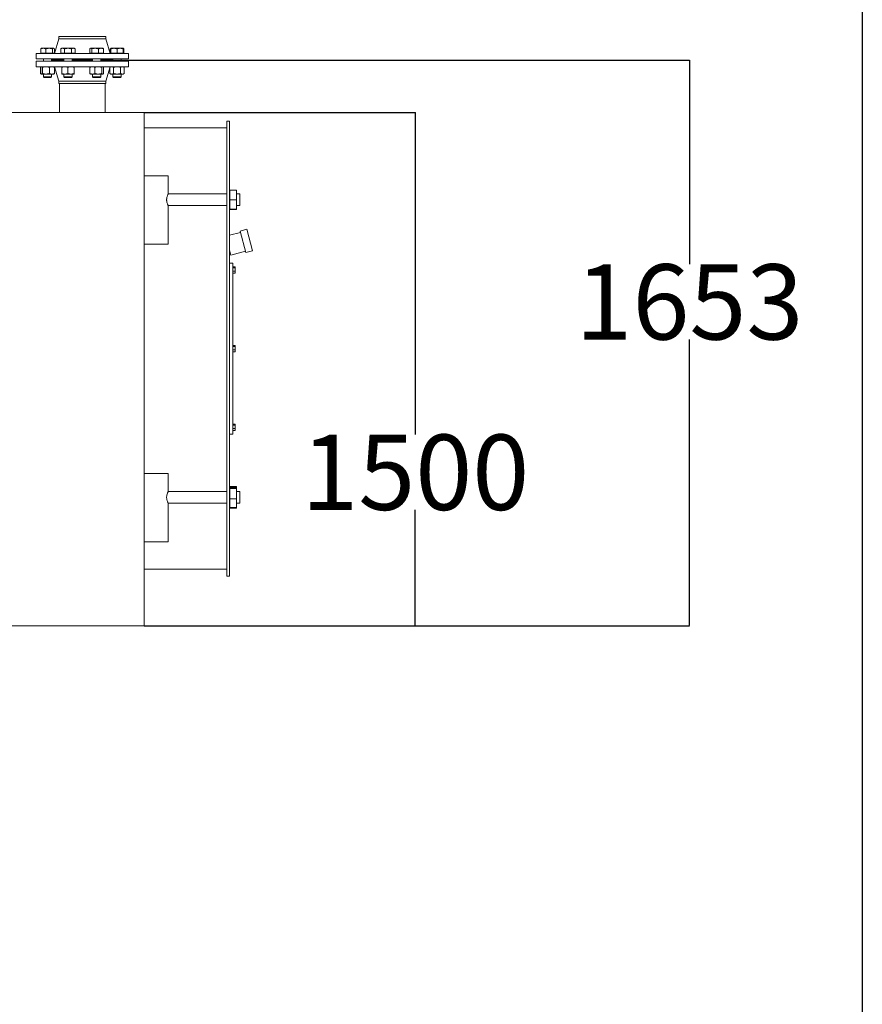
# Model space of a CAD drawing. Units: inches. Extents: x 114338 to 128338, y 4834 to 24634.
# Drawn here: x 125875 to 128338, y 14717 to 17595 of the extents above; entities that cross this region are included whole.
import ezdxf

# ---------------------------------------------------------------- set-up
doc = ezdxf.new("R2010")
doc.units = ezdxf.units.IN
doc.header["$MEASUREMENT"] = 0
doc.styles.get("Standard").update_dxf_attribs({"font": 'OpenSans-Light.ttf', "height": 120})
doc.styles.add('стиль26', font='GOST_AU.SHX', dxfattribs={"width": 0.96, "height": 220})
doc.dimstyles.get("Standard").update_dxf_attribs({"dimtxt": 120, "dimasz": 0.18, "dimexe": 0.18, "dimexo": 0.0625, "dimgap": 0.09, "dimtad": 0, "dimtih": 1, "dimtoh": 1, "dimdec": 0, "dimzin": 0, "dimdsep": 46, "dimtxsty": 'Standard', "dimcen": 0.09, "dimclrd": 5, "dimclre": 5, "dimazin": 0, "dimtfac": 1, "dimtdec": 0, "dimtofl": 0, "dimtmove": 0, "dimatfit": 3, "dimfxl": 1, "dimtolj": 1, "dimtzin": 0, "dimarcsym": 0})

# ---------------------------------------------------------------- blocks, each defined once
blk = doc.blocks.new('A$C6E877FD1')
at = {"color": 0, "linetype": 'Continuous', "lineweight": 0, "extrusion": (2.22045e-16, 1, 2.22045e-16)}
for p, q in [((-341.4, 2363.8), (-353.9, 2321.6)), ((-341.4, 2370.6), (-272.9, 2370.6)), ((-341.4, 2363.8), (-341.4, 2370.6)), ((-341.4, 2363.8), (-272.9, 2363.8)), ((-272.9, 2370.6), (-204.4, 2370.6)), ((-272.9, 2363.8), (-204.4, 2363.8)), ((-204.4, 2363.8), (-204.4, 2370.6)), ((-204.4, 2363.8), (-191.9, 2321.6)), ((-394.6, 2322.4), (-394.6, 2335)), ((-392.5, 2336.6), (-393.2, 2336.2)), ((-392.5, 2336.6), (-387.2, 2336.6)), ((-387.2, 2336.6), (-369.9, 2336.6)), ((-379.9, 2322.4), (-379.9, 2335)), ((-369.9, 2336.6), (-357.1, 2336.6)), ((-359.8, 2322.4), (-359.8, 2335)), ((-357.1, 2336.6), (-356.5, 2336.6)), ((-356.5, 2336.6), (-355.9, 2336.2)), ((-354.4, 2322.4), (-354.4, 2335)), ((-333, 2336.6), (-335.8, 2335)), ((-335.8, 2322.4), (-335.8, 2335)), ((-333, 2336.6), (-330.6, 2336.6)), ((-330.6, 2336.6), (-315, 2336.6)), ((-325.4, 2322.4), (-325.4, 2335)), ((-315, 2336.6), (-299.4, 2336.6)), ((-304.6, 2322.4), (-304.6, 2335)), ((-299.4, 2336.6), (-297, 2336.6)), ((-297, 2336.6), (-294.2, 2335)), ((-294.2, 2322.4), (-294.2, 2335)), ((-250.9, 2322.4), (-250.9, 2335)), ((-248.8, 2336.6), (-249.4, 2336.2)), ((-248.8, 2336.6), (-248.2, 2336.6)), ((-248.2, 2336.6), (-235.5, 2336.6)), ((-245.5, 2322.4), (-245.5, 2335)), ((-235.5, 2336.6), (-218.1, 2336.6)), ((-225.4, 2322.4), (-225.4, 2335)), ((-218.1, 2336.6), (-212.8, 2336.6)), ((-212.8, 2336.6), (-212.2, 2336.2)), ((-210.7, 2322.4), (-210.7, 2335)), ((-191.3, 2322.4), (-191.3, 2335)), ((-189.3, 2336.6), (-189.9, 2336.2)), ((-189.3, 2336.6), (-180.3, 2336.6)), ((-189.3, 2322.4), (-189.3, 2335)), ((-180.3, 2336.6), (-162.3, 2336.6)), ((-171.3, 2322.4), (-171.3, 2335)), ((-162.3, 2336.6), (-153.3, 2336.6)), ((-153.3, 2336.6), (-152.6, 2336.2)), ((-153.3, 2322.4), (-153.3, 2335)), ((-151.2, 2322.4), (-151.2, 2335)), ((-407.9, 2321.6), (-272.9, 2321.6)), ((-407.9, 2305.6), (-407.9, 2321.6)), ((-407.9, 2305.6), (-272.9, 2305.6)), ((-387.2, 2322.4), (-394.6, 2322.4)), ((-392.5, 2322.4), (-392.5, 2321.6)), ((-379.9, 2322.4), (-387.2, 2322.4)), ((-386.5, 2305.6), (-386.5, 2298.6)), ((-369.9, 2322.4), (-379.9, 2322.4)), ((-359.8, 2322.4), (-369.9, 2322.4)), ((-362.5, 2305.6), (-362.5, 2298.6)), ((-357.1, 2322.4), (-359.8, 2322.4)), ((-354.4, 2322.4), (-357.1, 2322.4)), ((-356.5, 2322.4), (-356.5, 2321.6)), ((-330.6, 2322.4), (-335.8, 2322.4)), ((-333, 2322.4), (-333, 2321.6)), ((-325.4, 2322.4), (-330.6, 2322.4)), ((-327, 2305.6), (-327, 2298.6)), ((-315, 2322.4), (-325.4, 2322.4)), ((-304.6, 2322.4), (-315, 2322.4)), ((-299.4, 2322.4), (-304.6, 2322.4)), ((-303, 2305.6), (-303, 2298.6)), ((-294.2, 2322.4), (-299.4, 2322.4)), ((-297, 2322.4), (-297, 2321.6)), ((-272.9, 2321.6), (-137.9, 2321.6)), ((-272.9, 2305.6), (-137.9, 2305.6)), ((-248.2, 2322.4), (-250.9, 2322.4)), ((-248.8, 2322.4), (-248.8, 2321.6)), ((-245.5, 2322.4), (-248.2, 2322.4)), ((-235.5, 2322.4), (-245.5, 2322.4)), ((-242.8, 2305.6), (-242.8, 2298.6)), ((-225.4, 2322.4), (-235.5, 2322.4)), ((-218.1, 2322.4), (-225.4, 2322.4)), ((-218.8, 2305.6), (-218.8, 2298.6)), ((-210.7, 2322.4), (-218.1, 2322.4)), ((-212.8, 2322.4), (-212.8, 2321.6)), ((-189.3, 2322.4), (-191.3, 2322.4)), ((-180.3, 2322.4), (-189.3, 2322.4)), ((-189.3, 2322.4), (-189.3, 2321.6)), ((-183.3, 2305.6), (-183.3, 2298.6)), ((-171.3, 2322.4), (-180.3, 2322.4)), ((-162.3, 2322.4), (-171.3, 2322.4)), ((-153.3, 2322.4), (-162.3, 2322.4)), ((-159.3, 2305.6), (-159.3, 2298.6)), ((-151.2, 2322.4), (-153.3, 2322.4)), ((-153.3, 2322.4), (-153.3, 2321.6)), ((-137.9, 2305.6), (-137.9, 2321.6)), ((-137.9, 2298.6), (-407.9, 2298.6)), ((-407.9, 2298.6), (-407.9, 2282.6)), ((-137.9, 2282.6), (-407.9, 2282.6)), ((-393.2, 2282.2), (-395.3, 2281)), ((-395.3, 2262.7), (-395.3, 2281)), ((-394.6, 2262.7), (-394.6, 2281)), ((-392.5, 2282.6), (-393.2, 2282.2)), ((-389.2, 2262.7), (-389.2, 2281)), ((-369.1, 2262.7), (-369.1, 2281)), ((-362.5, 2302.6), (-327, 2302.6)), ((-327, 2301.6), (-362.5, 2301.6)), ((-356.5, 2282.6), (-355.9, 2282.2)), ((-355.9, 2282.2), (-353.7, 2281)), ((-354.4, 2262.7), (-354.4, 2281)), ((-341.4, 2240.4), (-353.9, 2282.6)), ((-353.7, 2262.7), (-353.7, 2281)), ((-333, 2262.7), (-333, 2281)), ((-315, 2262.7), (-315, 2281)), ((-303, 2302.6), (-272.9, 2302.6)), ((-242.8, 2301.6), (-303, 2301.6)), ((-297, 2262.7), (-297, 2281)), ((-272.9, 2302.6), (-242.8, 2302.6)), ((-250.9, 2262.7), (-250.9, 2281)), ((-248.8, 2282.6), (-249.4, 2282.2)), ((-236.2, 2262.7), (-236.2, 2281)), ((-218.8, 2302.6), (-183.3, 2302.6)), ((-183.3, 2301.6), (-218.8, 2301.6)), ((-216.1, 2262.7), (-216.1, 2281)), ((-212.8, 2282.6), (-212.2, 2282.2)), ((-210.7, 2262.7), (-210.7, 2281)), ((-204.4, 2240.4), (-191.9, 2282.6)), ((-189.3, 2282.6), (-192.1, 2281)), ((-192.1, 2262.7), (-192.1, 2281)), ((-181.7, 2262.7), (-181.7, 2281)), ((-160.9, 2262.7), (-160.9, 2281)), ((-153.3, 2282.6), (-150.5, 2281)), ((-150.5, 2262.7), (-150.5, 2281)), ((-137.9, 2298.6), (-137.9, 2282.6)), ((-393.2, 2261.4), (-395.3, 2262.7)), ((-392.5, 2261.1), (-393.2, 2261.4)), ((-391.9, 2261.1), (-392.5, 2261.1)), ((-379.2, 2261.1), (-391.9, 2261.1)), ((-386.5, 2261.1), (-386.5, 2253.4)), ((-366, 2253.4), (-386.5, 2253.4)), ((-384.7, 2251.6), (-386.5, 2253.4)), ((-384.7, 2251.6), (-367.3, 2251.6)), ((-361.8, 2261.1), (-379.2, 2261.1)), ((-367.3, 2251.6), (-364.4, 2251.6)), ((-362.5, 2253.4), (-366, 2253.4)), ((-364.4, 2251.6), (-362.5, 2253.4)), ((-362.5, 2261.1), (-362.5, 2253.4)), ((-356.5, 2261.1), (-361.8, 2261.1)), ((-356.5, 2261.1), (-355.9, 2261.4)), ((-355.9, 2261.4), (-353.7, 2262.7)), ((-324, 2261.1), (-333, 2261.1)), ((-327, 2261.1), (-327, 2253.4)), ((-303, 2253.4), (-327, 2253.4)), ((-325.1, 2251.6), (-327, 2253.4)), ((-325.1, 2251.6), (-304.8, 2251.6)), ((-306, 2261.1), (-324, 2261.1)), ((-297, 2261.1), (-306, 2261.1)), ((-304.8, 2251.6), (-303, 2253.4)), ((-303, 2261.1), (-303, 2253.4)), ((-248.8, 2261.1), (-249.4, 2261.4)), ((-243.5, 2261.1), (-248.8, 2261.1)), ((-226.1, 2261.1), (-243.5, 2261.1)), ((-242.8, 2261.1), (-242.8, 2253.4)), ((-218.8, 2253.4), (-242.8, 2253.4)), ((-241, 2251.6), (-242.8, 2253.4)), ((-241, 2251.6), (-220.6, 2251.6)), ((-213.4, 2261.1), (-226.1, 2261.1)), ((-220.6, 2251.6), (-218.8, 2253.4)), ((-218.8, 2261.1), (-218.8, 2253.4)), ((-212.8, 2261.1), (-213.4, 2261.1)), ((-212.8, 2261.1), (-212.2, 2261.4)), ((-189.3, 2261.1), (-192.1, 2262.7)), ((-186.9, 2261.1), (-189.3, 2261.1)), ((-171.3, 2261.1), (-186.9, 2261.1)), ((-183.3, 2261.1), (-183.3, 2253.4)), ((-159.3, 2253.4), (-183.3, 2253.4)), ((-181.4, 2251.6), (-183.3, 2253.4)), ((-181.4, 2251.6), (-161.1, 2251.6)), ((-155.7, 2261.1), (-171.3, 2261.1)), ((-161.1, 2251.6), (-159.3, 2253.4)), ((-159.3, 2261.1), (-159.3, 2253.4)), ((-153.3, 2261.1), (-155.7, 2261.1)), ((-153.3, 2261.1), (-150.5, 2262.7)), ((-204.4, 2240.4), (-341.4, 2240.4)), ((-341.4, 2240.4), (-341.4, 2233.6)), ((-204.4, 2233.6), (-341.4, 2233.6)), ((-339.4, 2148.6), (-339.4, 2233.6)), ((-206.4, 2148.6), (-206.4, 2233.6)), ((-204.4, 2240.4), (-204.4, 2233.6)), ((-2508, 2148.6), (-92, 2148.6)), ((-92, 648.6), (-92, 2148.6)), ((-92, 2103.6), (149.6, 2103.6)), ((149.6, 2123.6), (157.1, 2123.6)), ((149.6, 2123.6), (149.6, 793.6)), ((157.1, 2123.6), (157.1, 793.6)), ((-92, 1963.6), (-22, 1963.6)), ((-22, 1910.6), (-22, 1963.6)), ((-22, 1910.6), (149.6, 1910.6)), ((157.1, 1910.6), (158.1, 1910.6)), ((178.1, 1921.9), (158.1, 1921.9)), ((158.1, 1921.5), (158.1, 1921.9)), ((178.1, 1921.5), (158.1, 1921.5)), ((158.1, 1894), (158.1, 1921.5)), ((178.1, 1921.9), (178.1, 1921.5)), ((178.1, 1921.5), (178.1, 1894)), ((178.1, 1910.6), (187.1, 1910.6)), ((187.1, 1910.6), (187.1, 1876.6)), ((-22, 1763.6), (-22, 1876.6)), ((-22, 1876.6), (149.6, 1876.6)), ((157.1, 1876.6), (158.1, 1876.6)), ((178.1, 1894), (158.1, 1894)), ((158.1, 1866.1), (158.1, 1894)), ((178.1, 1894), (178.1, 1866.1)), ((178.1, 1876.6), (187.1, 1876.6)), ((178.1, 1866.1), (158.1, 1866.1)), ((158.1, 1865.6), (158.1, 1866.1)), ((178.1, 1865.6), (158.1, 1865.6)), ((158.1, 1865.2), (158.1, 1865.6)), ((178.1, 1865.2), (158.1, 1865.2)), ((178.1, 1866.1), (178.1, 1865.6)), ((178.1, 1865.6), (178.1, 1865.2)), ((157.1, 1789.8), (189.6, 1798.5)), ((188.6, 1802.4), (207.9, 1807.6)), ((188.6, 1802.4), (205.4, 1739.6)), ((207.9, 1807.6), (224.7, 1744.8)), ((-22, 1763.6), (-92, 1763.6)), ((160.9, 1731.8), (157.1, 1745.9)), ((160.9, 1731.8), (204.3, 1743.5)), ((205.4, 1739.6), (224.7, 1744.8)), ((157.1, 1708.6), (167.1, 1708.6)), ((167.1, 1708.6), (167.1, 1208.6)), ((167.1, 1697.9), (173.5, 1697.9)), ((167.1, 1694.7), (173.5, 1694.7)), ((167.1, 1685.4), (173.5, 1685.4)), ((167.1, 1679.2), (173.5, 1679.2)), ((173.5, 1697.9), (173.5, 1694.7)), ((173.5, 1694.7), (173.5, 1685.4)), ((173.5, 1685.4), (173.5, 1679.2)), ((167.1, 1467.9), (173.5, 1467.9)), ((167.1, 1464.7), (173.5, 1464.7)), ((167.1, 1455.4), (173.5, 1455.4)), ((167.1, 1449.2), (173.5, 1449.2)), ((173.5, 1467.9), (173.5, 1464.7)), ((173.5, 1464.7), (173.5, 1455.4)), ((173.5, 1455.4), (173.5, 1449.2)), ((167.1, 1237.9), (173.5, 1237.9)), ((173.5, 1237.9), (173.5, 1234.7)), ((167.1, 1234.7), (173.5, 1234.7)), ((167.1, 1225.4), (173.5, 1225.4)), ((167.1, 1219.2), (173.5, 1219.2)), ((173.5, 1234.7), (173.5, 1225.4)), ((173.5, 1225.4), (173.5, 1219.2)), ((157.1, 1208.6), (167.1, 1208.6)), ((-92, 1093.6), (-22, 1093.6)), ((-22, 1040.6), (-22, 1093.6)), ((-22, 1040.6), (149.6, 1040.6)), ((157.1, 1040.6), (158.1, 1040.6)), ((178.1, 1055.4), (158.1, 1055.4)), ((158.1, 1053), (158.1, 1055.4)), ((178.1, 1053), (158.1, 1053)), ((158.1, 1049.3), (158.1, 1053)), ((178.1, 1049.3), (158.1, 1049.3)), ((158.1, 1019.9), (158.1, 1049.3)), ((178.1, 1055.4), (178.1, 1053)), ((178.1, 1053), (178.1, 1049.3)), ((178.1, 1049.3), (178.1, 1019.9)), ((178.1, 1040.6), (187.1, 1040.6)), ((187.1, 1040.6), (187.1, 1006.6)), ((178.1, 1019.9), (158.1, 1019.9)), ((158.1, 994.2), (158.1, 1019.9)), ((178.1, 1019.9), (178.1, 994.2)), ((-22, 893.6), (-22, 1006.6)), ((-22, 1006.6), (149.6, 1006.6)), ((157.1, 1006.6), (158.1, 1006.6)), ((158.1, 991.7), (158.1, 994.2)), ((178.1, 994.2), (158.1, 994.2)), ((178.1, 991.7), (158.1, 991.7)), ((178.1, 1006.6), (187.1, 1006.6)), ((178.1, 994.2), (178.1, 991.7)), ((-22, 893.6), (-92, 893.6)), ((-92, 813.6), (149.6, 813.6)), ((149.6, 793.6), (157.1, 793.6)), ((-2508, 648.6), (-92, 648.6))]:
    blk.add_line(p, q, dxfattribs=at)
at = {"color": 0, "linetype": 'Continuous', "lineweight": 0}
for points, weights in [([(-387.2, 2336.6), (-390.7, 2336.6), (-394.6, 2335)], [1, 1.0379548493, 1]), ([(-394.6, 2335), (-393.8, 2335.8), (-393.2, 2336.2)], [1, 1.01965956375, 1.01895290532]), ([(-379.9, 2335), (-383.8, 2336.6), (-387.2, 2336.6)], [1, 1.0379548493, 1]), ([(-369.9, 2336.6), (-374.5, 2336.6), (-379.9, 2335)], [1, 1.0379548493, 1]), ([(-359.8, 2335), (-365.2, 2336.6), (-369.9, 2336.6)], [1, 1.0379548493, 1]), ([(-357.1, 2336.6), (-358.4, 2336.6), (-359.8, 2335)], [1, 1.0379548493, 1]), ([(-354.4, 2335), (-355.9, 2336.6), (-357.1, 2336.6)], [1, 1.0379548493, 1]), ([(-330.6, 2336.6), (-333, 2336.6), (-335.8, 2335)], [1, 1.0379548493, 1]), ([(-325.4, 2335), (-328.2, 2336.6), (-330.6, 2336.6)], [1, 1.0379548493, 1]), ([(-315, 2336.6), (-319.8, 2336.6), (-325.4, 2335)], [1, 1.0379548493, 1]), ([(-304.6, 2335), (-310.2, 2336.6), (-315, 2336.6)], [1, 1.0379548493, 1]), ([(-299.4, 2336.6), (-301.8, 2336.6), (-304.6, 2335)], [1, 1.0379548493, 1]), ([(-294.2, 2335), (-297, 2336.6), (-299.4, 2336.6)], [1, 1.0379548493, 1]), ([(-248.2, 2336.6), (-249.4, 2336.6), (-250.9, 2335)], [1, 1.0379548493, 1]), ([(-245.5, 2335), (-246.9, 2336.6), (-248.2, 2336.6)], [1, 1.0379548493, 1]), ([(-235.5, 2336.6), (-240.1, 2336.6), (-245.5, 2335)], [1, 1.0379548493, 1]), ([(-225.4, 2335), (-230.8, 2336.6), (-235.5, 2336.6)], [1, 1.0379548493, 1]), ([(-218.1, 2336.6), (-221.5, 2336.6), (-225.4, 2335)], [1, 1.0379548493, 1]), ([(-210.7, 2335), (-214.7, 2336.6), (-218.1, 2336.6)], [1, 1.0379548493, 1]), ([(-212.2, 2336.2), (-211.5, 2335.8), (-210.7, 2335)], [1.01895290532, 1.01965956375, 1]), ([(-191.3, 2335), (-190.6, 2335.8), (-189.9, 2336.2)], [1, 1.01965956375, 1.01895290532]), ([(-189.3, 2335.7), (-190.3, 2335.4), (-191.3, 2335)], [1.01477953359, 1.01005189042, 1]), ([(-180.3, 2336.6), (-184.4, 2336.6), (-189.3, 2335)], [1, 1.0379548493, 1]), ([(-189.3, 2335), (-189.3, 2336.6), (-189.3, 2336.6)], [1, 1.0379548493, 1]), ([(-171.3, 2335), (-176.1, 2336.6), (-180.3, 2336.6)], [1, 1.0379548493, 1]), ([(-162.3, 2336.6), (-166.4, 2336.6), (-171.3, 2335)], [1, 1.0379548493, 1]), ([(-153.3, 2335), (-158.1, 2336.6), (-162.3, 2336.6)], [1, 1.0379548493, 1]), ([(-153.3, 2336.6), (-153.3, 2336.6), (-153.3, 2335)], [1, 1.0379548493, 1]), ([(-151.2, 2335), (-152.3, 2336.2), (-153.3, 2336.5)], [1, 1.02892942038, 1.01375847525]), ([(-393.8, 2281.7), (-394.5, 2281.4), (-395.3, 2281)], [1.01477953359, 1.01005189042, 1]), ([(-391.9, 2282.6), (-393.2, 2282.6), (-394.6, 2281)], [1, 1.0379548493, 1]), ([(-389.2, 2281), (-390.7, 2282.6), (-391.9, 2282.6)], [1, 1.0379548493, 1]), ([(-379.2, 2282.6), (-383.8, 2282.6), (-389.2, 2281)], [1, 1.0379548493, 1]), ([(-369.1, 2281), (-374.5, 2282.6), (-379.2, 2282.6)], [1, 1.0379548493, 1]), ([(-361.8, 2282.6), (-365.2, 2282.6), (-369.1, 2281)], [1, 1.0379548493, 1]), ([(-354.4, 2281), (-358.4, 2282.6), (-361.8, 2282.6)], [1, 1.0379548493, 1]), ([(-355.9, 2282.2), (-355.2, 2281.8), (-354.4, 2281)], [1.01895290532, 1.01965956375, 1]), ([(-353.7, 2281), (-354.5, 2281.4), (-355.2, 2281.7)], [1, 1.01005189042, 1.01477953359]), ([(-324, 2282.6), (-328.2, 2282.6), (-333, 2281)], [1, 1.0379548493, 1]), ([(-333, 2281), (-333, 2282.6), (-333, 2282.6)], [1, 1.0379548493, 1]), ([(-315, 2281), (-319.8, 2282.6), (-324, 2282.6)], [1, 1.0379548493, 1]), ([(-306, 2282.6), (-310.2, 2282.6), (-315, 2281)], [1, 1.0379548493, 1]), ([(-297, 2281), (-301.8, 2282.6), (-306, 2282.6)], [1, 1.0379548493, 1]), ([(-297, 2282.6), (-297, 2282.6), (-297, 2281)], [1, 1.0379548493, 1]), ([(-243.5, 2282.6), (-246.9, 2282.6), (-250.9, 2281)], [1, 1.0379548493, 1]), ([(-250.9, 2281), (-250.1, 2281.8), (-249.4, 2282.2)], [1, 1.01965956375, 1.01895290532]), ([(-236.2, 2281), (-240.1, 2282.6), (-243.5, 2282.6)], [1, 1.0379548493, 1]), ([(-226.1, 2282.6), (-230.8, 2282.6), (-236.2, 2281)], [1, 1.0379548493, 1]), ([(-216.1, 2281), (-221.5, 2282.6), (-226.1, 2282.6)], [1, 1.0379548493, 1]), ([(-213.4, 2282.6), (-214.7, 2282.6), (-216.1, 2281)], [1, 1.0379548493, 1]), ([(-210.7, 2281), (-212.2, 2282.6), (-213.4, 2282.6)], [1, 1.0379548493, 1]), ([(-186.9, 2282.6), (-189.3, 2282.6), (-192.1, 2281)], [1, 1.0379548493, 1]), ([(-181.7, 2281), (-184.4, 2282.6), (-186.9, 2282.6)], [1, 1.0379548493, 1]), ([(-171.3, 2282.6), (-176.1, 2282.6), (-181.7, 2281)], [1, 1.0379548493, 1]), ([(-160.9, 2281), (-166.4, 2282.6), (-171.3, 2282.6)], [1, 1.0379548493, 1]), ([(-155.7, 2282.6), (-158.1, 2282.6), (-160.9, 2281)], [1, 1.0379548493, 1]), ([(-150.5, 2281), (-153.3, 2282.6), (-155.7, 2282.6)], [1, 1.0379548493, 1]), ([(-395.3, 2262.7), (-394.5, 2262.2), (-393.8, 2261.9)], [1, 1.01005189042, 1.01477953359]), ([(-394.6, 2262.7), (-393.2, 2261.1), (-391.9, 2261.1)], [1, 1.0379548493, 1]), ([(-391.9, 2261.1), (-390.7, 2261.1), (-389.2, 2262.7)], [1, 1.0379548493, 1]), ([(-389.2, 2262.7), (-383.8, 2261.1), (-379.2, 2261.1)], [1, 1.0379548493, 1]), ([(-379.2, 2261.1), (-374.5, 2261.1), (-369.1, 2262.7)], [1, 1.0379548493, 1]), ([(-369.1, 2262.7), (-365.2, 2261.1), (-361.8, 2261.1)], [1, 1.0379548493, 1]), ([(-361.8, 2261.1), (-358.4, 2261.1), (-354.4, 2262.7)], [1, 1.0379548493, 1]), ([(-354.4, 2262.7), (-355.2, 2261.8), (-355.9, 2261.4)], [1, 1.01965956375, 1.01895290532]), ([(-355.2, 2261.9), (-354.5, 2262.2), (-353.7, 2262.7)], [1.01477953359, 1.01005189042, 1]), ([(-333, 2262.7), (-328.2, 2261.1), (-324, 2261.1)], [1, 1.0379548493, 1]), ([(-333, 2261.1), (-333, 2261.1), (-333, 2262.7)], [1, 1.0379548493, 1]), ([(-324, 2261.1), (-319.8, 2261.1), (-315, 2262.7)], [1, 1.0379548493, 1]), ([(-315, 2262.7), (-310.2, 2261.1), (-306, 2261.1)], [1, 1.0379548493, 1]), ([(-306, 2261.1), (-301.8, 2261.1), (-297, 2262.7)], [1, 1.0379548493, 1]), ([(-297, 2262.7), (-297, 2261.1), (-297, 2261.1)], [1, 1.0379548493, 1]), ([(-250.9, 2262.7), (-246.9, 2261.1), (-243.5, 2261.1)], [1, 1.0379548493, 1]), ([(-249.4, 2261.4), (-250.1, 2261.8), (-250.9, 2262.7)], [1.01895290532, 1.01965956375, 1]), ([(-243.5, 2261.1), (-240.1, 2261.1), (-236.2, 2262.7)], [1, 1.0379548493, 1]), ([(-236.2, 2262.7), (-230.8, 2261.1), (-226.1, 2261.1)], [1, 1.0379548493, 1]), ([(-226.1, 2261.1), (-221.5, 2261.1), (-216.1, 2262.7)], [1, 1.0379548493, 1]), ([(-216.1, 2262.7), (-214.7, 2261.1), (-213.4, 2261.1)], [1, 1.0379548493, 1]), ([(-213.4, 2261.1), (-212.2, 2261.1), (-210.7, 2262.7)], [1, 1.0379548493, 1]), ([(-192.1, 2262.7), (-189.3, 2261.1), (-186.9, 2261.1)], [1, 1.0379548493, 1]), ([(-186.9, 2261.1), (-184.4, 2261.1), (-181.7, 2262.7)], [1, 1.0379548493, 1]), ([(-181.7, 2262.7), (-176.1, 2261.1), (-171.3, 2261.1)], [1, 1.0379548493, 1]), ([(-171.3, 2261.1), (-166.4, 2261.1), (-160.9, 2262.7)], [1, 1.0379548493, 1]), ([(-160.9, 2262.7), (-158.1, 2261.1), (-155.7, 2261.1)], [1, 1.0379548493, 1]), ([(-155.7, 2261.1), (-153.3, 2261.1), (-150.5, 2262.7)], [1, 1.0379548493, 1])]:
    blk.add_rational_spline(points, weights, degree=2, dxfattribs=at)
for points in [[(-22, 1876.6), (-22, 1876.6), (-22, 1876.7), (-22.3, 1877.1), (-22.4, 1877.5), (-22.8, 1878.3), (-23.1, 1878.9), (-23.6, 1880.1), (-23.9, 1880.8), (-24.7, 1883), (-25.3, 1884.9), (-25.9, 1888.1), (-26.1, 1889.2), (-26.3, 1891.4), (-26.4, 1892.5), (-26.4, 1894.7), (-26.3, 1895.8), (-26.1, 1898), (-25.9, 1899.1), (-25.3, 1902.2), (-24.7, 1904.1), (-23.9, 1906.3), (-23.6, 1907), (-23.1, 1908.3), (-22.8, 1908.8), (-22.4, 1909.7), (-22.3, 1910), (-22, 1910.5), (-22, 1910.6), (-22, 1910.6)], [(-22, 1006.6), (-22, 1006.6), (-22, 1006.7), (-22.3, 1007.1), (-22.4, 1007.5), (-22.8, 1008.3), (-23.1, 1008.9), (-23.6, 1010.1), (-23.9, 1010.8), (-24.7, 1013), (-25.3, 1014.9), (-25.9, 1018.1), (-26.1, 1019.2), (-26.3, 1021.4), (-26.4, 1022.5), (-26.4, 1024.7), (-26.3, 1025.8), (-26.1, 1028), (-25.9, 1029.1), (-25.3, 1032.2), (-24.7, 1034.1), (-23.9, 1036.3), (-23.6, 1037), (-23.1, 1038.3), (-22.8, 1038.8), (-22.4, 1039.7), (-22.3, 1040), (-22, 1040.5), (-22, 1040.6), (-22, 1040.6)]]:
    blk.add_open_spline(points, degree=3, knots=[2.610483, 2.610483, 2.610483, 2.610483, 2.936404, 2.936404, 3.262324, 3.262324, 3.588244, 3.588244, 3.914164, 3.914164, 4.567565, 4.567565, 4.894266, 4.894266, 5.220967, 5.220967, 5.547667, 5.547667, 5.874368, 5.874368, 6.52777, 6.52777, 6.85369, 6.85369, 7.17961, 7.17961, 7.50553, 7.50553, 7.83145, 7.83145, 7.83145, 7.83145], dxfattribs=at)
blk = doc.blocks.new('*D607')
at = {"color": 5, "lineweight": -2, "ltscale": 5, "transparency": 16777216}
for p, q in [((126239.4, 17323.8), (127032, 17323.8)), ((127031.8, 17323.6), (127031.8, 16382.3)), ((127031.8, 15823.9), (127031.8, 16162.1)), ((126239.4, 15823.8), (127032, 15823.8))]:
    blk.add_line(p, q, dxfattribs=at)
at = {"color": 5, "ltscale": 5, "transparency": 16777216}
for points in [[(127031.8, 17323.6), (127031.8, 17323.6), (127031.8, 17323.8)], [(127031.8, 15823.9), (127031.8, 15823.9), (127031.8, 15823.8)]]:
    blk.add_solid(points, dxfattribs=at)
at = {"layer": 'Defpoints', "color": 0, "ltscale": 5, "transparency": 16777216}
for p in [(126239.4, 17323.8), (126239.4, 15823.8), (127031.8, 15823.8)]:
    blk.add_point(p, dxfattribs=at)
at = {"color": 0, "ltscale": 5, "transparency": 16777216, "insert": (127031.8, 16272.2), "char_height": 220, "attachment_point": 5, "style": 'стиль26'}
blk.add_mtext('\\A1;1500', dxfattribs=at)
blk = doc.blocks.new('*D608')
at = {"color": 5, "lineweight": -2, "ltscale": 5, "transparency": 16777216}
for p, q in [((126148.2, 17476.8), (127833.2, 17476.8)), ((127833.1, 17476.6), (127833.1, 16880.3)), ((127833.1, 15823.9), (127833.1, 16660.2)), ((126239.4, 15823.8), (127833.2, 15823.8))]:
    blk.add_line(p, q, dxfattribs=at)
at = {"color": 5, "ltscale": 5, "transparency": 16777216}
for points in [[(127833, 17476.6), (127833.1, 17476.6), (127833.1, 17476.8)], [(127833, 15823.9), (127833.1, 15823.9), (127833.1, 15823.8)]]:
    blk.add_solid(points, dxfattribs=at)
at = {"layer": 'Defpoints', "color": 0, "ltscale": 5, "transparency": 16777216}
for p in [(126148.1, 17476.8), (127833.1, 17476.8), (126239.4, 15823.8)]:
    blk.add_point(p, dxfattribs=at)
at = {"color": 0, "ltscale": 5, "transparency": 16777216, "insert": (127833.1, 16770.3), "char_height": 220, "attachment_point": 5, "style": 'стиль26'}
blk.add_mtext('\\A1;1653', dxfattribs=at)

msp = doc.modelspace()

# ---------------------------------------------------------------- linework, layer by layer
at = {"ltscale": 5}
msp.add_line((128338.5, 24633.8), (128338.5, 4833.8), dxfattribs=at)

# ---------------------------------------------------------------- block references
msp.add_blockref('A$C6E877FD1', (126331.4, 15175.2))

# ---------------------------------------------------------------- dimensions: what is measured, and where the dimension line sits
for base, p1, p2, picture, middle in [((127833.1, 17476.8), (126239.4, 15823.8), (126148.1, 17476.8), '*D608', (127833.1, 16770.3)), ((127031.8, 15823.8), (126239.4, 17323.8), (126239.4, 15823.8), '*D607', (127031.8, 16272.2))]:
    dim = msp.add_linear_dim(base=base, p1=p1, p2=p2, angle=90, dimstyle='Standard', override={"dimtxsty": 'стиль26'}, dxfattribs=at)
    dim.commit()
    dim.dimension.update_dxf_attribs({"geometry": picture, "text_midpoint": middle, "dimtype": 160})

doc.saveas('drawing.dxf')
